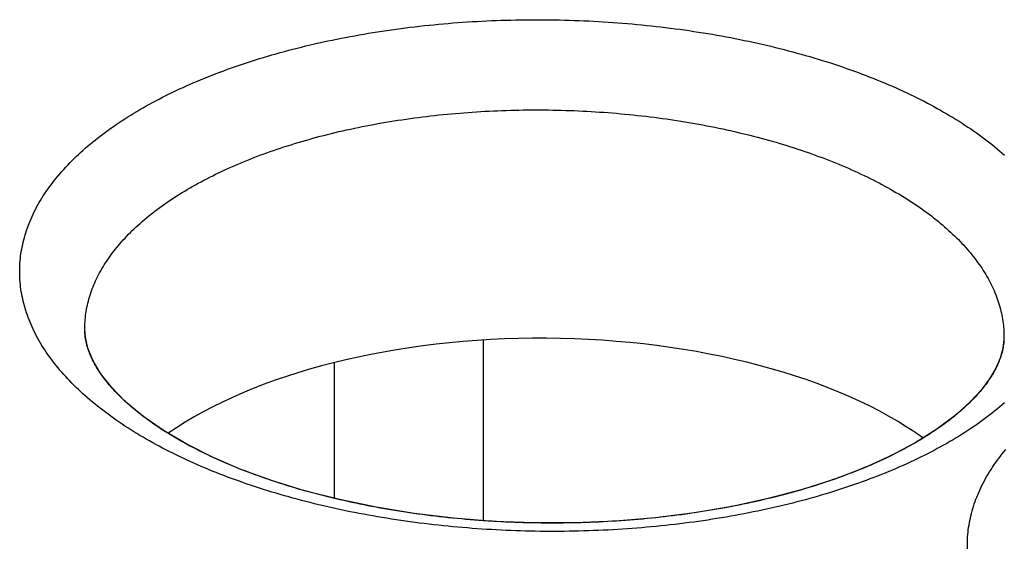
# Model space of a CAD drawing. Units: millimetres. Extents: x -40.2 to 40.2, y -30.3 to 40.5.
# Drawn here: x 22.2 to 26.7, y 19.1 to 21.5 of the extents above; entities that cross this region are included whole.
import ezdxf

# ---------------------------------------------------------------- set-up
doc = ezdxf.new("R2010")
doc.units = ezdxf.units.MM
doc.header["$LTSCALE"] = 18.212741
doc.layers.add('ASSI', color=7, linetype='CONTINUOUS')
doc.layers.add('RACCORDO', color=7, linetype='CONTINUOUS')

msp = doc.modelspace()

# ---------------------------------------------------------------- linework, layer by layer
at = {"layer": 'ASSI', "color": 7, "linetype": 'CONTINUOUS'}
for p, q in [((22.4571, 20.1125), (22.4571, 20.1138)), ((26.6571, 20.0776), (26.657, 20.076))]:
    msp.add_line(p, q, dxfattribs=at)
at = {"layer": 'ASSI', "color": 253, "linetype": 'CONTINUOUS'}
for p, q in [((24.2778, 20.063), (24.2778, 19.2385)), ((23.597, 19.9601), (23.597, 19.3402))]:
    msp.add_line(p, q, dxfattribs=at)
for points in [[(22.4812, 20.9577), (22.4924, 20.967), (22.5038, 20.9762), (22.5153, 20.9854), (22.5271, 20.9945), (22.539, 21.0035), (22.5511, 21.0125), (22.5633, 21.0215), (22.5758, 21.0303), (22.5884, 21.0392), (22.6011, 21.0479), (22.6141, 21.0567), (22.6272, 21.0653), (22.6405, 21.0739), (22.6539, 21.0824), (22.6675, 21.0909), (22.6813, 21.0993), (22.6952, 21.1076), (22.7093, 21.1159), (22.7235, 21.1241), (22.7379, 21.1323), (22.7525, 21.1404), (22.7672, 21.1484), (22.7821, 21.1563), (22.7971, 21.1642), (22.8123, 21.172), (22.8276, 21.1797), (22.8431, 21.1874), (22.8587, 21.195), (22.8744, 21.2025), (22.8904, 21.21), (22.9064, 21.2173), (22.9226, 21.2246), (22.9389, 21.2319), (22.9554, 21.239), (22.972, 21.2461), (22.9888, 21.2531), (23.0057, 21.26), (23.0227, 21.2669), (23.0398, 21.2736), (23.0571, 21.2803), (23.0745, 21.2869), (23.0921, 21.2935), (23.1097, 21.2999), (23.1275, 21.3063), (23.1454, 21.3126), (23.1634, 21.3188), (23.1816, 21.3249), (23.1999, 21.3309), (23.2183, 21.3369), (23.2368, 21.3428), (23.2554, 21.3485), (23.2741, 21.3542), (23.2929, 21.3599), (23.3119, 21.3654), (23.3309, 21.3708), (23.3501, 21.3762), (23.3694, 21.3815), (23.3887, 21.3866), (23.4082, 21.3917), (23.4278, 21.3967), (23.4474, 21.4017), (23.4672, 21.4065), (23.487, 21.4112), (23.507, 21.4159), (23.527, 21.4204), (23.5471, 21.4249), (23.5673, 21.4292), (23.5876, 21.4335), (23.608, 21.4377), (23.6285, 21.4418), (23.649, 21.4458), (23.6696, 21.4497), (23.6903, 21.4535), (23.7111, 21.4572), (23.7319, 21.4609), (23.7528, 21.4644), (23.7738, 21.4678), (23.7949, 21.4712), (23.816, 21.4744), (23.8372, 21.4776), (23.8584, 21.4806), (23.8797, 21.4836), (23.9011, 21.4864), (23.9225, 21.4892), (23.944, 21.4919), (23.9655, 21.4944), (23.987, 21.4969), (24.0087, 21.4993), (24.0303, 21.5015), (24.0521, 21.5037), (24.0738, 21.5058), (24.0956, 21.5078), (24.1175, 21.5096), (24.1393, 21.5114), (24.1613, 21.5131), (24.1832, 21.5147), (24.2052, 21.5162), (24.2272, 21.5176), (24.2492, 21.5188), (24.2713, 21.52), (24.2934, 21.5211), (24.3155, 21.5221), (24.3377, 21.523), (24.3598, 21.5238), (24.382, 21.5244), (24.4042, 21.525), (24.4264, 21.5255), (24.4486, 21.5259), (24.4708, 21.5262), (24.493, 21.5264), (24.5153, 21.5264), (24.5375, 21.5264), (24.5597, 21.5263), (24.582, 21.5261), (24.6042, 21.5258), (24.6265, 21.5254), (24.6487, 21.5248), (24.6709, 21.5242), (24.6931, 21.5235), (24.7153, 21.5227), (24.7375, 21.5218), (24.7597, 21.5207), (24.7818, 21.5196), (24.804, 21.5184), (24.8261, 21.5171), (24.8482, 21.5157), (24.8702, 21.5141), (24.8923, 21.5125), (24.9143, 21.5108), (24.9363, 21.509), (24.9582, 21.5071), (24.9801, 21.5051), (25.002, 21.503), (25.0238, 21.5007), (25.0456, 21.4984), (25.0674, 21.496), (25.0891, 21.4935), (25.1108, 21.4909), (25.1324, 21.4882), (25.154, 21.4854), (25.1755, 21.4825), (25.197, 21.4795), (25.2184, 21.4765), (25.2397, 21.4733), (25.261, 21.47), (25.2823, 21.4666), (25.3035, 21.4632), (25.3246, 21.4596), (25.3456, 21.4559), (25.3666, 21.4522), (25.3875, 21.4483), (25.4083, 21.4444), (25.4291, 21.4404), (25.4498, 21.4362), (25.4704, 21.432), (25.491, 21.4277), (25.5114, 21.4233), (25.5318, 21.4188), (25.5521, 21.4142), (25.5723, 21.4096), (25.5924, 21.4048), (25.6124, 21.3999), (25.6324, 21.395), (25.6522, 21.3899), (25.672, 21.3848), (25.6916, 21.3796), (25.7112, 21.3743), (25.7307, 21.3689), (25.75, 21.3635), (25.7693, 21.3579), (25.7884, 21.3522), (25.8075, 21.3465), (25.8264, 21.3407), (25.8453, 21.3348), (25.864, 21.3288), (25.8826, 21.3227), (25.9011, 21.3166), (25.9195, 21.3104), (25.9378, 21.304), (25.9559, 21.2977), (25.9739, 21.2912), (25.9918, 21.2846), (26.0096, 21.278), (26.0273, 21.2713), (26.0448, 21.2645), (26.0622, 21.2576), (26.0795, 21.2507), (26.0966, 21.2436), (26.1137, 21.2365), (26.1305, 21.2293), (26.1473, 21.2221), (26.1639, 21.2148), (26.1804, 21.2074), (26.1967, 21.1999), (26.2129, 21.1923), (26.2289, 21.1847), (26.2449, 21.177), (26.2606, 21.1693), (26.2762, 21.1615)], [(26.2762, 21.1615), (26.2917, 21.1536), (26.307, 21.1456), (26.3222, 21.1376), (26.3372, 21.1295), (26.3521, 21.1213), (26.3668, 21.1131), (26.3814, 21.1048), (26.3958, 21.0964), (26.41, 21.088), (26.4241, 21.0795), (26.438, 21.0709), (26.4518, 21.0623), (26.4654, 21.0537), (26.4788, 21.0449), (26.4921, 21.0361), (26.5052, 21.0273), (26.5181, 21.0184), (26.5309, 21.0094), (26.5435, 21.0004), (26.5559, 20.9913), (26.5682, 20.9822), (26.5803, 20.973), (26.5922, 20.9638), (26.6039, 20.9545), (26.6155, 20.9452), (26.6269, 20.9358), (26.6381, 20.9263), (26.6491, 20.9169), (26.66, 20.9073)], [(22.7384, 20.6207), (22.7482, 20.6288), (22.7581, 20.6368), (22.7683, 20.6447), (22.7785, 20.6527), (22.7889, 20.6605), (22.7995, 20.6684), (22.8103, 20.6762), (22.8211, 20.6839), (22.8322, 20.6916), (22.8433, 20.6992), (22.8547, 20.7068), (22.8661, 20.7143), (22.8778, 20.7218), (22.8895, 20.7292), (22.9014, 20.7366), (22.9135, 20.7439), (22.9256, 20.7512), (22.938, 20.7584), (22.9504, 20.7655), (22.963, 20.7726), (22.9758, 20.7796), (22.9886, 20.7866), (23.0017, 20.7935), (23.0148, 20.8003), (23.0281, 20.8071), (23.0415, 20.8139), (23.055, 20.8205), (23.0687, 20.8271), (23.0825, 20.8337), (23.0964, 20.8401), (23.1105, 20.8466), (23.1246, 20.8529), (23.1389, 20.8592), (23.1533, 20.8654), (23.1679, 20.8716), (23.1825, 20.8776), (23.1973, 20.8837), (23.2122, 20.8896), (23.2272, 20.8955), (23.2423, 20.9013), (23.2575, 20.9071), (23.2729, 20.9127), (23.2883, 20.9183), (23.3039, 20.9239), (23.3196, 20.9293), (23.3354, 20.9347), (23.3512, 20.94), (23.3672, 20.9453), (23.3833, 20.9505), (23.3995, 20.9556), (23.4158, 20.9606), (23.4322, 20.9655), (23.4487, 20.9704), (23.4652, 20.9752), (23.4819, 20.9799), (23.4987, 20.9846), (23.5155, 20.9892), (23.5325, 20.9937), (23.5495, 20.9981), (23.5666, 21.0024), (23.5838, 21.0067), (23.6011, 21.0109), (23.6185, 21.015), (23.6359, 21.019), (23.6535, 21.023), (23.6711, 21.0268), (23.6888, 21.0306), (23.7065, 21.0343), (23.7243, 21.038), (23.7422, 21.0415), (23.7602, 21.045), (23.7783, 21.0484), (23.7964, 21.0517), (23.8145, 21.0549), (23.8328, 21.058), (23.8511, 21.0611), (23.8694, 21.0641), (23.8879, 21.067), (23.9063, 21.0698), (23.9249, 21.0725), (23.9434, 21.0751), (23.9621, 21.0777), (23.9808, 21.0802), (23.9995, 21.0825), (24.0183, 21.0848), (24.0371, 21.0871), (24.056, 21.0892), (24.0749, 21.0912), (24.0939, 21.0932), (24.1129, 21.0951), (24.1319, 21.0969), (24.151, 21.0986), (24.1701, 21.1002), (24.1893, 21.1017), (24.2084, 21.1032), (24.2276, 21.1045), (24.2469, 21.1058), (24.2661, 21.107), (24.2854, 21.1081), (24.3047, 21.1091), (24.3241, 21.11), (24.3434, 21.1108), (24.3628, 21.1116), (24.3822, 21.1123), (24.4016, 21.1128), (24.421, 21.1133), (24.4404, 21.1137), (24.4598, 21.114), (24.4793, 21.1143), (24.4987, 21.1144), (24.5182, 21.1144), (24.5377, 21.1144), (24.5571, 21.1143), (24.5766, 21.1141), (24.596, 21.1138), (24.6155, 21.1134), (24.6349, 21.1129), (24.6544, 21.1123), (24.6738, 21.1117), (24.6932, 21.111), (24.7127, 21.1101), (24.7321, 21.1092), (24.7514, 21.1082), (24.7708, 21.1071), (24.7902, 21.106), (24.8095, 21.1047), (24.8288, 21.1034), (24.8481, 21.1019), (24.8673, 21.1004), (24.8866, 21.0988), (24.9058, 21.0971), (24.925, 21.0953), (24.9441, 21.0935), (24.9632, 21.0915), (24.9823, 21.0895), (25.0013, 21.0874), (25.0203, 21.0852), (25.0393, 21.0829), (25.0582, 21.0805), (25.0771, 21.0781), (25.0959, 21.0755), (25.1147, 21.0729), (25.1334, 21.0702), (25.1521, 21.0674), (25.1708, 21.0645), (25.1893, 21.0615), (25.2079, 21.0585), (25.2263, 21.0554), (25.2448, 21.0522), (25.2631, 21.0489), (25.2814, 21.0455), (25.2996, 21.0421), (25.3178, 21.0385), (25.3359, 21.0349), (25.354, 21.0312), (25.3719, 21.0274), (25.3898, 21.0236), (25.4077, 21.0196), (25.4254, 21.0156), (25.4431, 21.0115), (25.4607, 21.0073), (25.4782, 21.0031), (25.4957, 20.9988), (25.513, 20.9944), (25.5303, 20.9899), (25.5475, 20.9853), (25.5646, 20.9807), (25.5817, 20.976), (25.5986, 20.9712), (25.6155, 20.9663), (25.6322, 20.9614), (25.6489, 20.9563), (25.6655, 20.9513), (25.682, 20.9461), (25.6983, 20.9409), (25.7146, 20.9356), (25.7308, 20.9302), (25.7469, 20.9247), (25.7629, 20.9192), (25.7788, 20.9136), (25.7945, 20.908), (25.8102, 20.9022), (25.8258, 20.8964), (25.8412, 20.8905), (25.8566, 20.8846), (25.8718, 20.8786), (25.8869, 20.8725), (25.9019, 20.8664), (25.9168, 20.8602), (25.9316, 20.8539), (25.9462, 20.8476), (25.9608, 20.8412), (25.9752, 20.8347), (25.9895, 20.8282), (26.0036, 20.8216), (26.0177, 20.8149), (26.0316, 20.8082), (26.0454, 20.8014), (26.059, 20.7946)], [(22.3699, 19.896), (22.3609, 19.9059), (22.3521, 19.916), (22.3435, 19.926), (22.335, 19.9361), (22.3268, 19.9462), (22.3187, 19.9564), (22.3108, 19.9665), (22.3032, 19.9768), (22.2957, 19.987), (22.2884, 19.9973), (22.2813, 20.0076), (22.2744, 20.018), (22.2677, 20.0284), (22.2612, 20.0388), (22.2549, 20.0492), (22.2488, 20.0597), (22.2429, 20.0701), (22.2372, 20.0807), (22.2317, 20.0912), (22.2264, 20.1017), (22.2213, 20.1123), (22.2164, 20.1229), (22.2117, 20.1335), (22.2072, 20.1442), (22.2029, 20.1548), (22.1988, 20.1655), (22.1949, 20.1762), (22.1912, 20.1869), (22.1877, 20.1976), (22.1844, 20.2084), (22.1813, 20.2191), (22.1784, 20.2299), (22.1758, 20.2407), (22.1733, 20.2514), (22.171, 20.2622), (22.169, 20.273), (22.1671, 20.2838), (22.1655, 20.2946), (22.164, 20.3055), (22.1628, 20.3163), (22.1618, 20.3271), (22.1609, 20.3379), (22.1603, 20.3488), (22.1599, 20.3596), (22.1597, 20.3704), (22.1597, 20.3813), (22.1599, 20.3921), (22.1603, 20.4029), (22.1609, 20.4137), (22.1618, 20.4246), (22.1628, 20.4354), (22.164, 20.4462), (22.1655, 20.457), (22.1671, 20.4678), (22.169, 20.4785), (22.171, 20.4893), (22.1733, 20.5001), (22.1758, 20.5108), (22.1784, 20.5215), (22.1813, 20.5323), (22.1844, 20.543), (22.1877, 20.5536), (22.1912, 20.5643), (22.1949, 20.575), (22.1987, 20.5856), (22.2028, 20.5962), (22.2071, 20.6068), (22.2117, 20.6174), (22.2164, 20.6279), (22.2213, 20.6385), (22.2264, 20.649), (22.2317, 20.6594), (22.2372, 20.6699), (22.2429, 20.6803), (22.2488, 20.6907), (22.2549, 20.7011), (22.2612, 20.7114), (22.2677, 20.7217), (22.2744, 20.732), (22.2813, 20.7422), (22.2884, 20.7525), (22.2957, 20.7626), (22.3032, 20.7728), (22.3108, 20.7829), (22.3187, 20.793), (22.3267, 20.803), (22.335, 20.813), (22.3434, 20.8229), (22.3521, 20.8329), (22.3609, 20.8427), (22.3699, 20.8526), (22.3791, 20.8624), (22.3885, 20.8721), (22.3981, 20.8818), (22.4078, 20.8915), (22.4178, 20.9011), (22.4279, 20.9107), (22.4382, 20.9202), (22.4487, 20.9296), (22.4593, 20.9391), (22.4702, 20.9484), (22.4812, 20.9577)], [(26.059, 20.7946), (26.0726, 20.7877), (26.086, 20.7807), (26.0993, 20.7737), (26.1124, 20.7666), (26.1254, 20.7595), (26.1383, 20.7523), (26.151, 20.7451), (26.1636, 20.7378), (26.1761, 20.7304), (26.1884, 20.723), (26.2006, 20.7155), (26.2126, 20.708), (26.2245, 20.7005), (26.2363, 20.6928), (26.2479, 20.6852), (26.2594, 20.6774), (26.2707, 20.6697), (26.2819, 20.6618), (26.2929, 20.654), (26.3038, 20.646), (26.3145, 20.6381), (26.3251, 20.6301), (26.3355, 20.622), (26.3458, 20.6139), (26.3559, 20.6057), (26.3659, 20.5975), (26.3757, 20.5893), (26.3853, 20.581), (26.3948, 20.5727), (26.4042, 20.5643), (26.4133, 20.5559), (26.4224, 20.5475), (26.4312, 20.539), (26.4399, 20.5305), (26.4485, 20.5219), (26.4568, 20.5133), (26.465, 20.5047), (26.4731, 20.4961), (26.481, 20.4874), (26.4887, 20.4786), (26.4962, 20.4699), (26.5036, 20.4611), (26.5108, 20.4522), (26.5179, 20.4434), (26.5248, 20.4345), (26.5315, 20.4256), (26.538, 20.4166), (26.5444, 20.4077), (26.5506, 20.3986), (26.5566, 20.3896), (26.5625, 20.3806), (26.5682, 20.3715), (26.5737, 20.3624), (26.579, 20.3533), (26.5842, 20.3441), (26.5892, 20.335), (26.594, 20.3258), (26.5987, 20.3166), (26.6031, 20.3073), (26.6074, 20.2981), (26.6116, 20.2888), (26.6155, 20.2796), (26.6193, 20.2703), (26.6228, 20.261), (26.6263, 20.2516), (26.6295, 20.2423), (26.6325, 20.2329), (26.6354, 20.2236), (26.6381, 20.2142), (26.6406, 20.2048), (26.643, 20.1954), (26.6451, 20.186), (26.6471, 20.1766), (26.6489, 20.1672), (26.6505, 20.1578), (26.652, 20.1484), (26.6532, 20.1389), (26.6543, 20.1295), (26.6552, 20.1201), (26.6559, 20.1106), (26.6565, 20.1012), (26.6568, 20.0917), (26.657, 20.0823), (26.6571, 20.0776)], [(22.4571, 20.1138), (22.4571, 20.1185), (22.4573, 20.128), (22.4576, 20.1374), (22.4582, 20.1468), (22.4589, 20.1563), (22.4598, 20.1657), (22.4609, 20.1751), (22.4621, 20.1845), (22.4636, 20.1939), (22.4652, 20.2033), (22.467, 20.2127), (22.469, 20.2221), (22.4711, 20.2314), (22.4735, 20.2408), (22.476, 20.2501), (22.4787, 20.2594), (22.4816, 20.2688), (22.4846, 20.2781), (22.4878, 20.2873), (22.4912, 20.2966), (22.4948, 20.3059), (22.4986, 20.3151), (22.5025, 20.3243), (22.5067, 20.3335), (22.5109, 20.3427), (22.5154, 20.3518), (22.5201, 20.3609), (22.5249, 20.37), (22.5299, 20.3791), (22.535, 20.3882), (22.5404, 20.3972), (22.5459, 20.4062), (22.5516, 20.4152), (22.5574, 20.4241), (22.5635, 20.4331), (22.5697, 20.442), (22.5761, 20.4508), (22.5826, 20.4597), (22.5893, 20.4685), (22.5962, 20.4772), (22.6032, 20.486), (22.6105, 20.4947), (22.6178, 20.5033), (22.6254, 20.512), (22.6331, 20.5206), (22.641, 20.5291), (22.6491, 20.5377), (22.6573, 20.5462), (22.6656, 20.5546), (22.6742, 20.563), (22.6829, 20.5714), (22.6917, 20.5797), (22.7008, 20.588), (22.7099, 20.5962), (22.7193, 20.6044), (22.7288, 20.6126), (22.7384, 20.6207)], [(22.6676, 19.6531), (22.654, 19.6618), (22.6405, 19.6705), (22.6273, 19.6793), (22.6142, 19.6882), (22.6012, 19.6971), (22.5884, 19.706), (22.5758, 19.7151), (22.5634, 19.7241), (22.5511, 19.7333), (22.5391, 19.7424), (22.5271, 19.7517), (22.5154, 19.761), (22.5038, 19.7703), (22.4925, 19.7797), (22.4812, 19.7891), (22.4702, 19.7986), (22.4594, 19.8081), (22.4487, 19.8177), (22.4382, 19.8274), (22.4279, 19.837), (22.4178, 19.8467), (22.4078, 19.8565), (22.3981, 19.8663), (22.3885, 19.8762), (22.3791, 19.886), (22.3699, 19.896)], [(26.6381, 19.7577), (26.6269, 19.7485), (26.6156, 19.7393), (26.604, 19.7301), (26.5923, 19.721), (26.5804, 19.712), (26.5683, 19.703), (26.556, 19.694), (26.5436, 19.6851), (26.531, 19.6763), (26.5182, 19.6675), (26.5053, 19.6588), (26.4921, 19.6501), (26.4789, 19.6416), (26.4654, 19.633)], [(26.66, 19.7764), (26.6491, 19.767), (26.6381, 19.7577)], [(22.8431, 19.554), (22.8276, 19.5619), (22.8123, 19.5699), (22.7971, 19.5779), (22.7821, 19.586), (22.7673, 19.5942), (22.7525, 19.6024), (22.738, 19.6107), (22.7236, 19.6191), (22.7093, 19.6275), (22.6953, 19.636), (22.6813, 19.6445), (22.6676, 19.6531)], [(26.4381, 19.6162), (26.4241, 19.6078), (26.4101, 19.5995), (26.3958, 19.5913), (26.3814, 19.5832), (26.3668, 19.5751), (26.3521, 19.5671), (26.3373, 19.5592), (26.3222, 19.5513), (26.3071, 19.5435), (26.2917, 19.5357), (26.2763, 19.5281), (26.2607, 19.5205), (26.2449, 19.513), (26.229, 19.5055)], [(26.4654, 19.633), (26.4518, 19.6246), (26.4381, 19.6162)], [(22.9554, 19.5007), (22.939, 19.5081), (22.9226, 19.5156), (22.9064, 19.5231), (22.8904, 19.5307), (22.8745, 19.5384), (22.8587, 19.5462), (22.8431, 19.554)], [(26.49, 19.1096), (26.4898, 19.1204), (26.4898, 19.1313), (26.49, 19.1421), (26.4904, 19.1529), (26.4911, 19.1637), (26.4919, 19.1746), (26.4929, 19.1854), (26.4941, 19.1962), (26.4956, 19.207), (26.4972, 19.2178), (26.4991, 19.2285), (26.5011, 19.2393), (26.5034, 19.2501), (26.5059, 19.2608), (26.5086, 19.2715), (26.5114, 19.2823), (26.5145, 19.293), (26.5178, 19.3036), (26.5213, 19.3143), (26.525, 19.325), (26.5289, 19.3356), (26.533, 19.3462), (26.5373, 19.3568), (26.5418, 19.3674), (26.5465, 19.3779), (26.5514, 19.3885), (26.5565, 19.399), (26.5618, 19.4094), (26.5673, 19.4199), (26.573, 19.4303), (26.5789, 19.4407), (26.585, 19.4511), (26.5913, 19.4614), (26.5978, 19.4717), (26.6045, 19.482), (26.6114, 19.4922), (26.6185, 19.5025), (26.6258, 19.5126), (26.6333, 19.5228), (26.6409, 19.5329), (26.6488, 19.543), (26.6569, 19.553), (26.6651, 19.563)], [(26.229, 19.5055), (26.2129, 19.4981), (26.1967, 19.4908), (26.1804, 19.4836), (26.1639, 19.4765), (26.1473, 19.4694), (26.1306, 19.4624), (26.1137, 19.4555), (26.0967, 19.4486), (26.0795, 19.4418), (26.0622, 19.4352), (26.0448, 19.4285), (26.0273, 19.422), (26.0096, 19.4156), (25.9918, 19.4092), (25.9739, 19.4029), (25.9559, 19.3967), (25.9377, 19.3906), (25.9195, 19.3845), (25.9011, 19.3786), (25.8826, 19.3727), (25.864, 19.3669), (25.8452, 19.3612), (25.8264, 19.3556), (25.8075, 19.3501), (25.7884, 19.3446), (25.7692, 19.3393), (25.75, 19.334), (25.7306, 19.3288), (25.7111, 19.3237), (25.6916, 19.3187), (25.6719, 19.3138), (25.6522, 19.309), (25.6323, 19.3043), (25.6124, 19.2996), (25.5923, 19.2951), (25.5722, 19.2906), (25.552, 19.2862), (25.5317, 19.2819), (25.5113, 19.2778), (25.4909, 19.2737), (25.4703, 19.2697), (25.4497, 19.2658), (25.429, 19.2619), (25.4083, 19.2582), (25.3874, 19.2546), (25.3665, 19.2511), (25.3455, 19.2476), (25.3245, 19.2443), (25.3034, 19.241), (25.2822, 19.2379), (25.2609, 19.2348), (25.2396, 19.2319), (25.2183, 19.229), (25.1969, 19.2263), (25.1754, 19.2236), (25.1539, 19.221), (25.1323, 19.2186), (25.1107, 19.2162), (25.089, 19.2139), (25.0673, 19.2118), (25.0455, 19.2097), (25.0237, 19.2077), (25.0019, 19.2058), (24.98, 19.204), (24.9581, 19.2024), (24.9361, 19.2008), (24.9141, 19.1993), (24.8921, 19.1979), (24.8701, 19.1966), (24.848, 19.1954), (24.8259, 19.1944), (24.8038, 19.1934), (24.7817, 19.1925), (24.7595, 19.1917), (24.7374, 19.191), (24.7152, 19.1904), (24.693, 19.1899), (24.6708, 19.1896), (24.6485, 19.1893), (24.6263, 19.1891), (24.6041, 19.189), (24.5818, 19.189), (24.5596, 19.1892), (24.5374, 19.1894), (24.5151, 19.1897), (24.4929, 19.1901), (24.4707, 19.1906), (24.4484, 19.1912), (24.4262, 19.192), (24.404, 19.1928), (24.3818, 19.1937), (24.3597, 19.1947), (24.3375, 19.1958), (24.3154, 19.1971), (24.2933, 19.1984), (24.2712, 19.1998), (24.2491, 19.2013), (24.2271, 19.2029), (24.2051, 19.2047), (24.1831, 19.2065), (24.1611, 19.2084), (24.1392, 19.2104), (24.1173, 19.2125), (24.0955, 19.2147), (24.0737, 19.217), (24.0519, 19.2194), (24.0302, 19.2219), (24.0085, 19.2245), (23.9869, 19.2272), (23.9654, 19.23), (23.9438, 19.2329), (23.9224, 19.2359), (23.9009, 19.239), (23.8796, 19.2422), (23.8583, 19.2455), (23.8371, 19.2488), (23.8159, 19.2523), (23.7948, 19.2559), (23.7737, 19.2595), (23.7527, 19.2633), (23.7318, 19.2671), (23.711, 19.2711), (23.6902, 19.2751), (23.6695, 19.2792), (23.6489, 19.2834), (23.6284, 19.2878), (23.6079, 19.2922), (23.5875, 19.2967), (23.5673, 19.3012), (23.5471, 19.3059), (23.5269, 19.3107), (23.5069, 19.3155), (23.487, 19.3205), (23.4671, 19.3255), (23.4474, 19.3306), (23.4277, 19.3359), (23.4081, 19.3412), (23.3887, 19.3465), (23.3693, 19.352), (23.3501, 19.3576), (23.3309, 19.3632), (23.3118, 19.3689), (23.2929, 19.3748), (23.2741, 19.3807), (23.2553, 19.3866), (23.2367, 19.3927), (23.2182, 19.3989), (23.1998, 19.4051), (23.1816, 19.4114), (23.1634, 19.4178), (23.1454, 19.4243), (23.1275, 19.4308), (23.1097, 19.4375), (23.0921, 19.4442), (23.0745, 19.451), (23.0571, 19.4579), (23.0398, 19.4648), (23.0227, 19.4718), (23.0057, 19.4789), (22.9888, 19.4861), (22.972, 19.4934), (22.9554, 19.5007)]]:
    msp.add_lwpolyline(points, dxfattribs=at)
at = {"layer": 'ASSI', "color": 7, "linetype": 'CONTINUOUS'}
for points in [[(26.4428, 19.7256), (26.4333, 19.7178), (26.3505, 19.6561), (26.2539, 19.5952), (26.1432, 19.5362), (26.0193, 19.4801), (25.8835, 19.428), (25.7368, 19.3807), (25.58, 19.3388), (25.4149, 19.303), (25.2425, 19.2736), (25.0642, 19.2512), (24.8818, 19.236), (24.6967, 19.2281), (24.5105, 19.2277), (24.325, 19.2348), (24.1417, 19.2493), (23.962, 19.2709), (23.7878, 19.2993), (23.6206, 19.3342), (23.4613, 19.375), (23.3109, 19.4213), (23.1707, 19.4725), (23.0414, 19.5279), (22.9231, 19.5874), (22.8165, 19.6502), (22.7229, 19.7155), (22.6436, 19.7816), (22.579, 19.8472), (22.529, 19.911), (22.4933, 19.9714), (22.4711, 20.026), (22.4597, 20.0759), (22.4571, 20.1125)], [(26.657, 20.076), (26.6568, 20.0649), (26.6517, 20.0241), (26.6399, 19.9809)], [(26.6399, 19.9809), (26.6198, 19.9342), (26.591, 19.8853), (26.5528, 19.8343), (26.5047, 19.782), (26.4435, 19.7262)]]:
    msp.add_lwpolyline(points, dxfattribs=at)
msp.add_ellipse((24.5571, 19.0349), major_axis=(2.1, -0.0105), ratio=0.493446, start_param=0.605396, end_param=2.531574, dxfattribs=at)
at = {"layer": 'RACCORDO', "color": 7, "linetype": 'CONTINUOUS'}
for p, q in [((22.4571, 20.1077), (22.4571, 20.1138)), ((26.4502, 19.7318), (26.4431, 19.7259))]:
    msp.add_line(p, q, dxfattribs=at)
at = {"layer": 'RACCORDO', "color": 253, "linetype": 'CONTINUOUS'}
for p, q in [((24.2778, 20.063), (24.2778, 19.2385)), ((23.597, 19.9601), (23.597, 19.3402))]:
    msp.add_line(p, q, dxfattribs=at)
for points in [[(22.4812, 20.9577), (22.4924, 20.967), (22.5038, 20.9762), (22.5153, 20.9854), (22.5271, 20.9945), (22.539, 21.0035), (22.5511, 21.0125), (22.5633, 21.0215), (22.5758, 21.0303), (22.5884, 21.0392), (22.6011, 21.0479), (22.6141, 21.0567), (22.6272, 21.0653), (22.6405, 21.0739), (22.6539, 21.0824), (22.6675, 21.0909), (22.6813, 21.0993), (22.6952, 21.1076), (22.7093, 21.1159), (22.7235, 21.1241), (22.7379, 21.1323), (22.7525, 21.1404), (22.7672, 21.1484), (22.7821, 21.1563), (22.7971, 21.1642), (22.8123, 21.172), (22.8276, 21.1797), (22.8431, 21.1874), (22.8587, 21.195), (22.8744, 21.2025), (22.8904, 21.21), (22.9064, 21.2173), (22.9226, 21.2246), (22.9389, 21.2319), (22.9554, 21.239), (22.972, 21.2461), (22.9888, 21.2531), (23.0057, 21.26), (23.0227, 21.2669), (23.0398, 21.2736), (23.0571, 21.2803), (23.0745, 21.2869), (23.0921, 21.2935), (23.1097, 21.2999), (23.1275, 21.3063), (23.1454, 21.3126), (23.1634, 21.3188), (23.1816, 21.3249), (23.1999, 21.3309), (23.2183, 21.3369), (23.2368, 21.3428), (23.2554, 21.3485), (23.2741, 21.3542), (23.2929, 21.3599), (23.3119, 21.3654), (23.3309, 21.3708), (23.3501, 21.3762), (23.3694, 21.3815), (23.3887, 21.3866), (23.4082, 21.3917), (23.4278, 21.3967), (23.4474, 21.4017), (23.4672, 21.4065), (23.487, 21.4112), (23.507, 21.4159), (23.527, 21.4204), (23.5471, 21.4249), (23.5673, 21.4292), (23.5876, 21.4335), (23.608, 21.4377), (23.6285, 21.4418), (23.649, 21.4458), (23.6696, 21.4497), (23.6903, 21.4535), (23.7111, 21.4572), (23.7319, 21.4609), (23.7528, 21.4644), (23.7738, 21.4678), (23.7949, 21.4712), (23.816, 21.4744), (23.8372, 21.4776), (23.8584, 21.4806), (23.8797, 21.4836), (23.9011, 21.4864), (23.9225, 21.4892), (23.944, 21.4919), (23.9655, 21.4944), (23.987, 21.4969), (24.0087, 21.4993), (24.0303, 21.5015), (24.0521, 21.5037), (24.0738, 21.5058), (24.0956, 21.5078), (24.1175, 21.5096), (24.1393, 21.5114), (24.1613, 21.5131), (24.1832, 21.5147), (24.2052, 21.5162), (24.2272, 21.5176), (24.2492, 21.5188), (24.2713, 21.52), (24.2934, 21.5211), (24.3155, 21.5221), (24.3377, 21.523), (24.3598, 21.5238), (24.382, 21.5244), (24.4042, 21.525), (24.4264, 21.5255), (24.4486, 21.5259), (24.4708, 21.5262), (24.493, 21.5264), (24.5153, 21.5264), (24.5375, 21.5264), (24.5597, 21.5263), (24.582, 21.5261), (24.6042, 21.5258), (24.6265, 21.5254), (24.6487, 21.5248), (24.6709, 21.5242), (24.6931, 21.5235), (24.7153, 21.5227), (24.7375, 21.5218), (24.7597, 21.5207), (24.7818, 21.5196), (24.804, 21.5184), (24.8261, 21.5171), (24.8482, 21.5157), (24.8702, 21.5141), (24.8923, 21.5125), (24.9143, 21.5108), (24.9363, 21.509), (24.9582, 21.5071), (24.9801, 21.5051), (25.002, 21.503), (25.0238, 21.5007), (25.0456, 21.4984), (25.0674, 21.496), (25.0891, 21.4935), (25.1108, 21.4909), (25.1324, 21.4882), (25.154, 21.4854), (25.1755, 21.4825), (25.197, 21.4795), (25.2184, 21.4765), (25.2397, 21.4733), (25.261, 21.47), (25.2823, 21.4666), (25.3035, 21.4632), (25.3246, 21.4596), (25.3456, 21.4559), (25.3666, 21.4522), (25.3875, 21.4483), (25.4083, 21.4444), (25.4291, 21.4404), (25.4498, 21.4362), (25.4704, 21.432), (25.491, 21.4277), (25.5114, 21.4233), (25.5318, 21.4188), (25.5521, 21.4142), (25.5723, 21.4096), (25.5924, 21.4048), (25.6124, 21.3999), (25.6324, 21.395), (25.6522, 21.3899), (25.672, 21.3848), (25.6916, 21.3796), (25.7112, 21.3743), (25.7307, 21.3689), (25.75, 21.3635), (25.7693, 21.3579), (25.7884, 21.3522), (25.8075, 21.3465), (25.8264, 21.3407), (25.8453, 21.3348), (25.864, 21.3288), (25.8826, 21.3227), (25.9011, 21.3166), (25.9195, 21.3104), (25.9378, 21.304), (25.9559, 21.2977), (25.9739, 21.2912), (25.9918, 21.2846), (26.0096, 21.278), (26.0273, 21.2713), (26.0448, 21.2645), (26.0622, 21.2576), (26.0795, 21.2507), (26.0966, 21.2436), (26.1137, 21.2365), (26.1305, 21.2293), (26.1473, 21.2221), (26.1639, 21.2148), (26.1804, 21.2074), (26.1967, 21.1999), (26.2129, 21.1923), (26.2289, 21.1847), (26.2449, 21.177), (26.2606, 21.1693), (26.2762, 21.1615)], [(26.2762, 21.1615), (26.2917, 21.1536), (26.307, 21.1456), (26.3222, 21.1376), (26.3372, 21.1295), (26.3521, 21.1213), (26.3668, 21.1131), (26.3814, 21.1048), (26.3958, 21.0964), (26.41, 21.088), (26.4241, 21.0795), (26.438, 21.0709), (26.4518, 21.0623), (26.4654, 21.0537), (26.4788, 21.0449), (26.4921, 21.0361), (26.5052, 21.0273), (26.5181, 21.0184), (26.5309, 21.0094), (26.5435, 21.0004), (26.5559, 20.9913), (26.5682, 20.9822), (26.5803, 20.973), (26.5922, 20.9638), (26.6039, 20.9545), (26.6155, 20.9452), (26.6269, 20.9358), (26.6381, 20.9263), (26.6491, 20.9169), (26.66, 20.9073)], [(22.7384, 20.6207), (22.7482, 20.6288), (22.7581, 20.6368), (22.7683, 20.6447), (22.7785, 20.6527), (22.7889, 20.6605), (22.7995, 20.6684), (22.8103, 20.6762), (22.8211, 20.6839), (22.8322, 20.6916), (22.8433, 20.6992), (22.8547, 20.7068), (22.8661, 20.7143), (22.8778, 20.7218), (22.8895, 20.7292), (22.9014, 20.7366), (22.9135, 20.7439), (22.9256, 20.7512), (22.938, 20.7584), (22.9504, 20.7655), (22.963, 20.7726), (22.9758, 20.7796), (22.9886, 20.7866), (23.0017, 20.7935), (23.0148, 20.8003), (23.0281, 20.8071), (23.0415, 20.8139), (23.055, 20.8205), (23.0687, 20.8271), (23.0825, 20.8337), (23.0964, 20.8401), (23.1105, 20.8466), (23.1246, 20.8529), (23.1389, 20.8592), (23.1533, 20.8654), (23.1679, 20.8716), (23.1825, 20.8776), (23.1973, 20.8837), (23.2122, 20.8896), (23.2272, 20.8955), (23.2423, 20.9013), (23.2575, 20.9071), (23.2729, 20.9127), (23.2883, 20.9183), (23.3039, 20.9239), (23.3196, 20.9293), (23.3354, 20.9347), (23.3512, 20.94), (23.3672, 20.9453), (23.3833, 20.9505), (23.3995, 20.9556), (23.4158, 20.9606), (23.4322, 20.9655), (23.4487, 20.9704), (23.4652, 20.9752), (23.4819, 20.9799), (23.4987, 20.9846), (23.5155, 20.9892), (23.5325, 20.9937), (23.5495, 20.9981), (23.5666, 21.0024), (23.5838, 21.0067), (23.6011, 21.0109), (23.6185, 21.015), (23.6359, 21.019), (23.6535, 21.023), (23.6711, 21.0268), (23.6888, 21.0306), (23.7065, 21.0343), (23.7243, 21.038), (23.7422, 21.0415), (23.7602, 21.045), (23.7783, 21.0484), (23.7964, 21.0517), (23.8145, 21.0549), (23.8328, 21.058), (23.8511, 21.0611), (23.8694, 21.0641), (23.8879, 21.067), (23.9063, 21.0698), (23.9249, 21.0725), (23.9434, 21.0751), (23.9621, 21.0777), (23.9808, 21.0802), (23.9995, 21.0825), (24.0183, 21.0848), (24.0371, 21.0871), (24.056, 21.0892), (24.0749, 21.0912), (24.0939, 21.0932), (24.1129, 21.0951), (24.1319, 21.0969), (24.151, 21.0986), (24.1701, 21.1002), (24.1893, 21.1017), (24.2084, 21.1032), (24.2276, 21.1045), (24.2469, 21.1058), (24.2661, 21.107), (24.2854, 21.1081), (24.3047, 21.1091), (24.3241, 21.11), (24.3434, 21.1108), (24.3628, 21.1116), (24.3822, 21.1123), (24.4016, 21.1128), (24.421, 21.1133), (24.4404, 21.1137), (24.4598, 21.114), (24.4793, 21.1143), (24.4987, 21.1144), (24.5182, 21.1144), (24.5377, 21.1144), (24.5571, 21.1143), (24.5766, 21.1141), (24.596, 21.1138), (24.6155, 21.1134), (24.6349, 21.1129), (24.6544, 21.1123), (24.6738, 21.1117), (24.6932, 21.111), (24.7127, 21.1101), (24.7321, 21.1092), (24.7514, 21.1082), (24.7708, 21.1071), (24.7902, 21.106), (24.8095, 21.1047), (24.8288, 21.1034), (24.8481, 21.1019), (24.8673, 21.1004), (24.8866, 21.0988), (24.9058, 21.0971), (24.925, 21.0953), (24.9441, 21.0935), (24.9632, 21.0915), (24.9823, 21.0895), (25.0013, 21.0874), (25.0203, 21.0852), (25.0393, 21.0829), (25.0582, 21.0805), (25.0771, 21.0781), (25.0959, 21.0755), (25.1147, 21.0729), (25.1334, 21.0702), (25.1521, 21.0674), (25.1708, 21.0645), (25.1893, 21.0615), (25.2079, 21.0585), (25.2263, 21.0554), (25.2448, 21.0522), (25.2631, 21.0489), (25.2814, 21.0455), (25.2996, 21.0421), (25.3178, 21.0385), (25.3359, 21.0349), (25.354, 21.0312), (25.3719, 21.0274), (25.3898, 21.0236), (25.4077, 21.0196), (25.4254, 21.0156), (25.4431, 21.0115), (25.4607, 21.0073), (25.4782, 21.0031), (25.4957, 20.9988), (25.513, 20.9944), (25.5303, 20.9899), (25.5475, 20.9853), (25.5646, 20.9807), (25.5817, 20.976), (25.5986, 20.9712), (25.6155, 20.9663), (25.6322, 20.9614), (25.6489, 20.9563), (25.6655, 20.9513), (25.682, 20.9461), (25.6983, 20.9409), (25.7146, 20.9356), (25.7308, 20.9302), (25.7469, 20.9247), (25.7629, 20.9192), (25.7788, 20.9136), (25.7945, 20.908), (25.8102, 20.9022), (25.8258, 20.8964), (25.8412, 20.8905), (25.8566, 20.8846), (25.8718, 20.8786), (25.8869, 20.8725), (25.9019, 20.8664), (25.9168, 20.8602), (25.9316, 20.8539), (25.9462, 20.8476), (25.9608, 20.8412), (25.9752, 20.8347), (25.9895, 20.8282), (26.0036, 20.8216), (26.0177, 20.8149), (26.0316, 20.8082), (26.0454, 20.8014), (26.059, 20.7946)], [(22.6676, 19.6531), (22.654, 19.6618), (22.6405, 19.6705), (22.6273, 19.6793), (22.6142, 19.6882), (22.6012, 19.6971), (22.5884, 19.706), (22.5758, 19.7151), (22.5634, 19.7241), (22.5511, 19.7333), (22.5391, 19.7424), (22.5271, 19.7517), (22.5154, 19.761), (22.5038, 19.7703), (22.4925, 19.7797), (22.4812, 19.7891), (22.4702, 19.7986), (22.4594, 19.8081), (22.4487, 19.8177), (22.4382, 19.8274), (22.4279, 19.837), (22.4178, 19.8467), (22.4078, 19.8565), (22.3981, 19.8663), (22.3885, 19.8762), (22.3791, 19.886), (22.3699, 19.896), (22.3609, 19.9059), (22.3521, 19.916), (22.3435, 19.926), (22.335, 19.9361), (22.3268, 19.9462), (22.3187, 19.9564), (22.3108, 19.9665), (22.3032, 19.9768), (22.2957, 19.987), (22.2884, 19.9973), (22.2813, 20.0076), (22.2744, 20.018), (22.2677, 20.0284), (22.2612, 20.0388), (22.2549, 20.0492), (22.2488, 20.0597), (22.2429, 20.0701), (22.2372, 20.0807), (22.2317, 20.0912), (22.2264, 20.1017), (22.2213, 20.1123), (22.2164, 20.1229), (22.2117, 20.1335), (22.2072, 20.1442), (22.2029, 20.1548), (22.1988, 20.1655), (22.1949, 20.1762), (22.1912, 20.1869), (22.1877, 20.1976), (22.1844, 20.2084), (22.1813, 20.2191), (22.1784, 20.2299), (22.1758, 20.2407), (22.1733, 20.2514), (22.171, 20.2622), (22.169, 20.273), (22.1671, 20.2838), (22.1655, 20.2946), (22.164, 20.3055), (22.1628, 20.3163), (22.1618, 20.3271), (22.1609, 20.3379), (22.1603, 20.3488), (22.1599, 20.3596), (22.1597, 20.3704), (22.1597, 20.3813), (22.1599, 20.3921), (22.1603, 20.4029), (22.1609, 20.4137), (22.1618, 20.4246), (22.1628, 20.4354), (22.164, 20.4462), (22.1655, 20.457), (22.1671, 20.4678), (22.169, 20.4785), (22.171, 20.4893), (22.1733, 20.5001), (22.1758, 20.5108), (22.1784, 20.5215), (22.1813, 20.5323), (22.1844, 20.543), (22.1877, 20.5536), (22.1912, 20.5643), (22.1949, 20.575), (22.1987, 20.5856), (22.2028, 20.5962), (22.2071, 20.6068), (22.2117, 20.6174), (22.2164, 20.6279), (22.2213, 20.6385), (22.2264, 20.649), (22.2317, 20.6594), (22.2372, 20.6699), (22.2429, 20.6803), (22.2488, 20.6907), (22.2549, 20.7011), (22.2612, 20.7114), (22.2677, 20.7217), (22.2744, 20.732), (22.2813, 20.7422), (22.2884, 20.7525), (22.2957, 20.7626), (22.3032, 20.7728), (22.3108, 20.7829), (22.3187, 20.793), (22.3267, 20.803), (22.335, 20.813), (22.3434, 20.8229), (22.3521, 20.8329), (22.3609, 20.8427), (22.3699, 20.8526), (22.3791, 20.8624), (22.3885, 20.8721), (22.3981, 20.8818), (22.4078, 20.8915), (22.4178, 20.9011), (22.4279, 20.9107), (22.4382, 20.9202), (22.4487, 20.9296), (22.4593, 20.9391), (22.4702, 20.9484), (22.4812, 20.9577)], [(26.059, 20.7946), (26.0726, 20.7877), (26.086, 20.7807), (26.0993, 20.7737), (26.1124, 20.7666), (26.1254, 20.7595), (26.1383, 20.7523), (26.151, 20.7451), (26.1636, 20.7378), (26.1761, 20.7304), (26.1884, 20.723), (26.2006, 20.7155), (26.2126, 20.708), (26.2245, 20.7005), (26.2363, 20.6928), (26.2479, 20.6852), (26.2594, 20.6774), (26.2707, 20.6697), (26.2819, 20.6618), (26.2929, 20.654), (26.3038, 20.646), (26.3145, 20.6381), (26.3251, 20.6301), (26.3355, 20.622), (26.3458, 20.6139), (26.3559, 20.6057), (26.3659, 20.5975), (26.3757, 20.5893), (26.3853, 20.581), (26.3948, 20.5727), (26.4042, 20.5643), (26.4133, 20.5559), (26.4224, 20.5475), (26.4312, 20.539), (26.4399, 20.5305), (26.4485, 20.5219), (26.4568, 20.5133), (26.465, 20.5047), (26.4731, 20.4961), (26.481, 20.4874), (26.4887, 20.4786), (26.4962, 20.4699), (26.5036, 20.4611), (26.5108, 20.4522), (26.5179, 20.4434), (26.5248, 20.4345), (26.5315, 20.4256), (26.538, 20.4166), (26.5444, 20.4077), (26.5506, 20.3986), (26.5566, 20.3896), (26.5625, 20.3806), (26.5682, 20.3715), (26.5737, 20.3624), (26.579, 20.3533), (26.5842, 20.3441), (26.5892, 20.335), (26.594, 20.3258), (26.5987, 20.3166), (26.6031, 20.3073), (26.6074, 20.2981), (26.6116, 20.2888), (26.6155, 20.2796), (26.6193, 20.2703), (26.6228, 20.261), (26.6263, 20.2516), (26.6295, 20.2423), (26.6325, 20.2329), (26.6354, 20.2236), (26.6381, 20.2142), (26.6406, 20.2048), (26.643, 20.1954), (26.6451, 20.186), (26.6471, 20.1766), (26.6489, 20.1672), (26.6505, 20.1578), (26.652, 20.1484), (26.6532, 20.1389), (26.6543, 20.1295), (26.6552, 20.1201), (26.6559, 20.1106), (26.6565, 20.1012), (26.6568, 20.0917), (26.657, 20.0823), (26.6571, 20.0776)], [(22.4571, 20.1138), (22.4571, 20.1185), (22.4573, 20.128), (22.4576, 20.1374), (22.4582, 20.1468), (22.4589, 20.1563), (22.4598, 20.1657), (22.4609, 20.1751), (22.4621, 20.1845), (22.4636, 20.1939), (22.4652, 20.2033), (22.467, 20.2127), (22.469, 20.2221), (22.4711, 20.2314), (22.4735, 20.2408), (22.476, 20.2501), (22.4787, 20.2594), (22.4816, 20.2688), (22.4846, 20.2781), (22.4878, 20.2873), (22.4912, 20.2966), (22.4948, 20.3059), (22.4986, 20.3151), (22.5025, 20.3243), (22.5067, 20.3335), (22.5109, 20.3427), (22.5154, 20.3518), (22.5201, 20.3609), (22.5249, 20.37), (22.5299, 20.3791), (22.535, 20.3882), (22.5404, 20.3972), (22.5459, 20.4062), (22.5516, 20.4152), (22.5574, 20.4241), (22.5635, 20.4331), (22.5697, 20.442), (22.5761, 20.4508), (22.5826, 20.4597), (22.5893, 20.4685), (22.5962, 20.4772), (22.6032, 20.486), (22.6105, 20.4947), (22.6178, 20.5033), (22.6254, 20.512), (22.6331, 20.5206), (22.641, 20.5291), (22.6491, 20.5377), (22.6573, 20.5462), (22.6656, 20.5546), (22.6742, 20.563), (22.6829, 20.5714), (22.6917, 20.5797), (22.7008, 20.588), (22.7099, 20.5962), (22.7193, 20.6044), (22.7288, 20.6126), (22.7384, 20.6207)], [(26.6381, 19.7577), (26.6269, 19.7485), (26.6156, 19.7393), (26.604, 19.7301), (26.5923, 19.721), (26.5804, 19.712), (26.5683, 19.703), (26.556, 19.694)], [(26.66, 19.7764), (26.6491, 19.767), (26.6381, 19.7577)], [(26.556, 19.694), (26.5436, 19.6851), (26.531, 19.6763), (26.5182, 19.6675), (26.5053, 19.6588), (26.4921, 19.6501), (26.4789, 19.6416), (26.4654, 19.633), (26.4518, 19.6246), (26.4381, 19.6162)], [(22.8431, 19.554), (22.8276, 19.5619), (22.8123, 19.5699), (22.7971, 19.5779), (22.7821, 19.586), (22.7673, 19.5942), (22.7525, 19.6024), (22.738, 19.6107), (22.7236, 19.6191), (22.7093, 19.6275), (22.6953, 19.636), (22.6813, 19.6445), (22.6676, 19.6531)], [(26.4381, 19.6162), (26.4241, 19.6078), (26.4101, 19.5995), (26.3958, 19.5913), (26.3814, 19.5832), (26.3668, 19.5751), (26.3521, 19.5671), (26.3373, 19.5592), (26.3222, 19.5513), (26.3071, 19.5435), (26.2917, 19.5357), (26.2763, 19.5281), (26.2607, 19.5205), (26.2449, 19.513), (26.229, 19.5055), (26.2129, 19.4981), (26.1967, 19.4908), (26.1804, 19.4836), (26.1639, 19.4765), (26.1473, 19.4694), (26.1306, 19.4624), (26.1137, 19.4555), (26.0967, 19.4486), (26.0795, 19.4418), (26.0622, 19.4352), (26.0448, 19.4285), (26.0273, 19.422), (26.0096, 19.4156), (25.9918, 19.4092), (25.9739, 19.4029), (25.9559, 19.3967), (25.9377, 19.3906), (25.9195, 19.3845), (25.9011, 19.3786), (25.8826, 19.3727), (25.864, 19.3669), (25.8452, 19.3612), (25.8264, 19.3556), (25.8075, 19.3501), (25.7884, 19.3446), (25.7692, 19.3393), (25.75, 19.334), (25.7306, 19.3288), (25.7111, 19.3237), (25.6916, 19.3187), (25.6719, 19.3138), (25.6522, 19.309), (25.6323, 19.3043), (25.6124, 19.2996), (25.5923, 19.2951), (25.5722, 19.2906), (25.552, 19.2862), (25.5317, 19.2819), (25.5113, 19.2778), (25.4909, 19.2737), (25.4703, 19.2697), (25.4497, 19.2658), (25.429, 19.2619), (25.4083, 19.2582), (25.3874, 19.2546), (25.3665, 19.2511), (25.3455, 19.2476), (25.3245, 19.2443), (25.3034, 19.241), (25.2822, 19.2379), (25.2609, 19.2348), (25.2396, 19.2319), (25.2183, 19.229), (25.1969, 19.2263), (25.1754, 19.2236), (25.1539, 19.221), (25.1323, 19.2186), (25.1107, 19.2162), (25.089, 19.2139), (25.0673, 19.2118), (25.0455, 19.2097), (25.0237, 19.2077), (25.0019, 19.2058), (24.98, 19.204), (24.9581, 19.2024), (24.9361, 19.2008), (24.9141, 19.1993), (24.8921, 19.1979), (24.8701, 19.1966), (24.848, 19.1954), (24.8259, 19.1944), (24.8038, 19.1934), (24.7817, 19.1925), (24.7595, 19.1917), (24.7374, 19.191), (24.7152, 19.1904), (24.693, 19.1899), (24.6708, 19.1896), (24.6485, 19.1893), (24.6263, 19.1891), (24.6041, 19.189), (24.5818, 19.189), (24.5596, 19.1892), (24.5374, 19.1894), (24.5151, 19.1897), (24.4929, 19.1901), (24.4707, 19.1906), (24.4484, 19.1912), (24.4262, 19.192), (24.404, 19.1928), (24.3818, 19.1937), (24.3597, 19.1947), (24.3375, 19.1958), (24.3154, 19.1971), (24.2933, 19.1984), (24.2712, 19.1998), (24.2491, 19.2013), (24.2271, 19.2029), (24.2051, 19.2047), (24.1831, 19.2065), (24.1611, 19.2084), (24.1392, 19.2104), (24.1173, 19.2125), (24.0955, 19.2147), (24.0737, 19.217), (24.0519, 19.2194), (24.0302, 19.2219), (24.0085, 19.2245), (23.9869, 19.2272), (23.9654, 19.23), (23.9438, 19.2329), (23.9224, 19.2359), (23.9009, 19.239), (23.8796, 19.2422), (23.8583, 19.2455), (23.8371, 19.2488), (23.8159, 19.2523), (23.7948, 19.2559), (23.7737, 19.2595), (23.7527, 19.2633), (23.7318, 19.2671), (23.711, 19.2711), (23.6902, 19.2751), (23.6695, 19.2792), (23.6489, 19.2834), (23.6284, 19.2878), (23.6079, 19.2922), (23.5875, 19.2967), (23.5673, 19.3012), (23.5471, 19.3059), (23.5269, 19.3107), (23.5069, 19.3155), (23.487, 19.3205), (23.4671, 19.3255), (23.4474, 19.3306), (23.4277, 19.3359), (23.4081, 19.3412), (23.3887, 19.3465), (23.3693, 19.352), (23.3501, 19.3576), (23.3309, 19.3632), (23.3118, 19.3689), (23.2929, 19.3748), (23.2741, 19.3807), (23.2553, 19.3866), (23.2367, 19.3927), (23.2182, 19.3989), (23.1998, 19.4051), (23.1816, 19.4114), (23.1634, 19.4178), (23.1454, 19.4243), (23.1275, 19.4308), (23.1097, 19.4375), (23.0921, 19.4442), (23.0745, 19.451), (23.0571, 19.4579), (23.0398, 19.4648), (23.0227, 19.4718), (23.0057, 19.4789), (22.9888, 19.4861), (22.972, 19.4934), (22.9554, 19.5007), (22.939, 19.5081), (22.9226, 19.5156), (22.9064, 19.5231), (22.8904, 19.5307), (22.8745, 19.5384), (22.8587, 19.5462), (22.8431, 19.554)], [(26.49, 19.1096), (26.4898, 19.1204), (26.4898, 19.1313), (26.49, 19.1421), (26.4904, 19.1529), (26.4911, 19.1637), (26.4919, 19.1746), (26.4929, 19.1854), (26.4941, 19.1962), (26.4956, 19.207), (26.4972, 19.2178), (26.4991, 19.2285), (26.5011, 19.2393), (26.5034, 19.2501), (26.5059, 19.2608), (26.5086, 19.2715), (26.5114, 19.2823), (26.5145, 19.293), (26.5178, 19.3036), (26.5213, 19.3143), (26.525, 19.325), (26.5289, 19.3356), (26.533, 19.3462), (26.5373, 19.3568), (26.5418, 19.3674), (26.5465, 19.3779), (26.5514, 19.3885), (26.5565, 19.399), (26.5618, 19.4094), (26.5673, 19.4199), (26.573, 19.4303), (26.5789, 19.4407), (26.585, 19.4511), (26.5913, 19.4614), (26.5978, 19.4717), (26.6045, 19.482), (26.6114, 19.4922), (26.6185, 19.5025), (26.6258, 19.5126), (26.6333, 19.5228), (26.6409, 19.5329), (26.6488, 19.543), (26.6569, 19.553), (26.6651, 19.563)]]:
    msp.add_lwpolyline(points, dxfattribs=at)
at = {"layer": 'RACCORDO', "color": 7, "linetype": 'CONTINUOUS'}
for points in [[(22.4807, 19.9994), (22.478, 20.0063), (22.4754, 20.0132), (22.473, 20.0202), (22.4707, 20.0273), (22.4686, 20.0343), (22.4667, 20.0414), (22.4649, 20.0486), (22.4633, 20.0558), (22.4618, 20.063), (22.4605, 20.0703), (22.4595, 20.0777), (22.4586, 20.085), (22.4579, 20.0925), (22.4574, 20.1), (22.4571, 20.1077)], [(26.6571, 20.0776), (26.657, 20.0718), (26.6567, 20.0646), (26.6563, 20.0574), (26.6557, 20.0503), (26.6549, 20.0434), (26.6539, 20.0364), (26.6528, 20.0295), (26.6515, 20.0227), (26.65, 20.0158), (26.6484, 20.0091), (26.6466, 20.0023), (26.6447, 19.9956), (26.6426, 19.9889)], [(22.9301, 19.5836), (22.9179, 19.5902), (22.9059, 19.5968), (22.8941, 19.6035), (22.8824, 19.6102), (22.8709, 19.6169), (22.8596, 19.6236), (22.8484, 19.6304), (22.8373, 19.6371), (22.8265, 19.6439), (22.8157, 19.6507), (22.8052, 19.6576), (22.7948, 19.6644), (22.7846, 19.6712), (22.7745, 19.6781), (22.7646, 19.685), (22.7549, 19.6919), (22.7453, 19.6988), (22.7359, 19.7057), (22.7267, 19.7126), (22.7176, 19.7195), (22.7087, 19.7265), (22.6999, 19.7334), (22.6914, 19.7403), (22.6829, 19.7472), (22.6747, 19.7542), (22.6666, 19.7611), (22.6586, 19.768), (22.6509, 19.775), (22.6433, 19.7819), (22.6358, 19.7888), (22.6285, 19.7957), (22.6214, 19.8026), (22.6144, 19.8095), (22.6076, 19.8164), (22.601, 19.8233), (22.5945, 19.8301), (22.5881, 19.837), (22.582, 19.8438), (22.5759, 19.8507), (22.5701, 19.8575), (22.5643, 19.8643), (22.5588, 19.8711), (22.5534, 19.8779), (22.5481, 19.8847), (22.543, 19.8915), (22.538, 19.8983), (22.5332, 19.905), (22.5285, 19.9118), (22.524, 19.9185), (22.5196, 19.9253), (22.5153, 19.932), (22.5112, 19.9387), (22.5073, 19.9454), (22.5035, 19.9521), (22.4998, 19.9588), (22.4963, 19.9656), (22.4929, 19.9723), (22.4897, 19.979), (22.4865, 19.9858), (22.4836, 19.9926), (22.4807, 19.9994)], [(26.6426, 19.9889), (26.6404, 19.9822), (26.638, 19.9756), (26.6355, 19.969)], [(26.6355, 19.969), (26.6328, 19.9624), (26.63, 19.9559), (26.6271, 19.9494), (26.6241, 19.9429), (26.621, 19.9365), (26.6177, 19.9301), (26.6143, 19.9238), (26.6108, 19.9174), (26.6071, 19.9111), (26.6034, 19.9047), (26.5995, 19.8984), (26.5955, 19.8921), (26.5913, 19.8858), (26.587, 19.8794), (26.5826, 19.8731), (26.5781, 19.8667), (26.5734, 19.8604), (26.5685, 19.854), (26.5636, 19.8476), (26.5585, 19.8413), (26.5532, 19.8349)], [(26.5532, 19.8349), (26.5479, 19.8285), (26.5423, 19.8221), (26.5367, 19.8157), (26.5309, 19.8092), (26.525, 19.8028), (26.5189, 19.7964), (26.5127, 19.79), (26.5063, 19.7835), (26.4998, 19.7771), (26.4932, 19.7706), (26.4864, 19.7642), (26.4794, 19.7577), (26.4723, 19.7512), (26.4651, 19.7448), (26.4577, 19.7383), (26.4502, 19.7318)], [(26.4431, 19.7259), (26.4356, 19.7197), (26.4273, 19.7129), (26.4188, 19.7062), (26.4102, 19.6994), (26.4013, 19.6926), (26.3923, 19.6859), (26.3832, 19.6791), (26.3739, 19.6724), (26.3644, 19.6657), (26.3548, 19.659)], [(26.335, 19.6456), (26.3249, 19.6389), (26.3146, 19.6322), (26.3041, 19.6256), (26.2935, 19.619), (26.2827, 19.6124), (26.2718, 19.6058), (26.2607, 19.5992), (26.2494, 19.5927), (26.238, 19.5862), (26.2264, 19.5797), (26.2147, 19.5732), (26.2028, 19.5668), (26.1907, 19.5604), (26.1785, 19.554), (26.1661, 19.5477), (26.1536, 19.5413), (26.1409, 19.5351), (26.1281, 19.5288), (26.1151, 19.5226), (26.1019, 19.5165), (26.0886, 19.5103), (26.0752, 19.5043), (26.0616, 19.4982), (26.0479, 19.4922), (26.034, 19.4862), (26.0199, 19.4803), (26.0058, 19.4745), (25.9914, 19.4686), (25.977, 19.4629), (25.9624, 19.4572), (25.9476, 19.4515), (25.9327, 19.4459), (25.9177, 19.4403), (25.9026, 19.4348), (25.8873, 19.4293), (25.8718, 19.4239), (25.8563, 19.4186), (25.8406, 19.4133), (25.8248, 19.408), (25.8088, 19.4029), (25.7928, 19.3977), (25.7766, 19.3927), (25.7603, 19.3877), (25.7438, 19.3828), (25.7273, 19.3779), (25.7106, 19.3731), (25.6938, 19.3684), (25.6769, 19.3637), (25.6599, 19.3591), (25.6428, 19.3546), (25.6255, 19.3501), (25.6082, 19.3457), (25.5907, 19.3414), (25.5732, 19.3371), (25.5555, 19.333), (25.5378, 19.3288), (25.5199, 19.3248), (25.5019, 19.3209), (25.4839, 19.317), (25.4657, 19.3132), (25.4475, 19.3094), (25.4292, 19.3058), (25.4108, 19.3022), (25.3922, 19.2987), (25.3737, 19.2952), (25.355, 19.2919), (25.3362, 19.2886), (25.3174, 19.2854), (25.2985, 19.2823), (25.2795, 19.2793), (25.2604, 19.2763), (25.2413, 19.2735), (25.2221, 19.2707), (25.2028, 19.268), (25.1835, 19.2654), (25.1641, 19.2628), (25.1447, 19.2604), (25.1251, 19.258), (25.1056, 19.2557), (25.0859, 19.2535), (25.0662, 19.2514), (25.0465, 19.2494), (25.0267, 19.2474), (25.0069, 19.2456), (24.987, 19.2438), (24.9671, 19.2421), (24.9471, 19.2405), (24.9271, 19.239), (24.9071, 19.2376), (24.887, 19.2363), (24.8669, 19.2351), (24.8467, 19.2339), (24.8266, 19.2328), (24.8064, 19.2319), (24.7861, 19.231), (24.7659, 19.2302), (24.7456, 19.2295), (24.7253, 19.2288), (24.705, 19.2283), (24.6847, 19.2279), (24.6644, 19.2275), (24.644, 19.2272), (24.6237, 19.2271), (24.6033, 19.227), (24.583, 19.227), (24.5626, 19.2271), (24.5422, 19.2273), (24.5219, 19.2275), (24.5015, 19.2279), (24.4811, 19.2284), (24.4608, 19.2289), (24.4405, 19.2295), (24.4201, 19.2303), (24.3998, 19.2311), (24.3795, 19.232), (24.3592, 19.233), (24.339, 19.234), (24.3187, 19.2352), (24.2985, 19.2365), (24.2783, 19.2378), (24.2582, 19.2392), (24.2381, 19.2407), (24.218, 19.2423), (24.1979, 19.244), (24.1779, 19.2458), (24.1579, 19.2477), (24.1379, 19.2496), (24.118, 19.2517), (24.0982, 19.2538), (24.0784, 19.256), (24.0586, 19.2583), (24.0389, 19.2607), (24.0192, 19.2632), (23.9996, 19.2657), (23.9801, 19.2684), (23.9606, 19.2711), (23.9412, 19.2739), (23.9218, 19.2768), (23.9025, 19.2798), (23.8833, 19.2828), (23.8641, 19.2859), (23.845, 19.2892), (23.826, 19.2924), (23.807, 19.2958), (23.7882, 19.2993), (23.7694, 19.3028), (23.7506, 19.3064), (23.732, 19.3101), (23.7135, 19.3139), (23.695, 19.3177), (23.6766, 19.3216), (23.6583, 19.3256), (23.6401, 19.3297), (23.622, 19.3338), (23.604, 19.338), (23.5861, 19.3423), (23.5683, 19.3467), (23.5506, 19.3511), (23.533, 19.3556), (23.5155, 19.3602), (23.4981, 19.3648), (23.4808, 19.3696), (23.4636, 19.3743), (23.4465, 19.3792), (23.4295, 19.3841), (23.4127, 19.3891), (23.396, 19.3941), (23.3793, 19.3992), (23.3628, 19.4044), (23.3465, 19.4096), (23.3302, 19.4149), (23.3141, 19.4202), (23.2981, 19.4256), (23.2822, 19.4311), (23.2664, 19.4366), (23.2508, 19.4422), (23.2353, 19.4478), (23.2199, 19.4535), (23.2047, 19.4593), (23.1896, 19.4651), (23.1747, 19.4709), (23.1598, 19.4768), (23.1452, 19.4827), (23.1306, 19.4887), (23.1162, 19.4948), (23.102, 19.5009), (23.0878, 19.507), (23.0739, 19.5132), (23.06, 19.5194), (23.0464, 19.5256), (23.0328, 19.5319), (23.0195, 19.5383), (23.0062, 19.5446), (22.9932, 19.551), (22.9802, 19.5575), (22.9675, 19.564), (22.9548, 19.5705), (22.9424, 19.577), (22.9301, 19.5836)], [(26.3548, 19.659), (26.345, 19.6523), (26.335, 19.6456)]]:
    msp.add_lwpolyline(points, dxfattribs=at)

doc.saveas('drawing.dxf')
